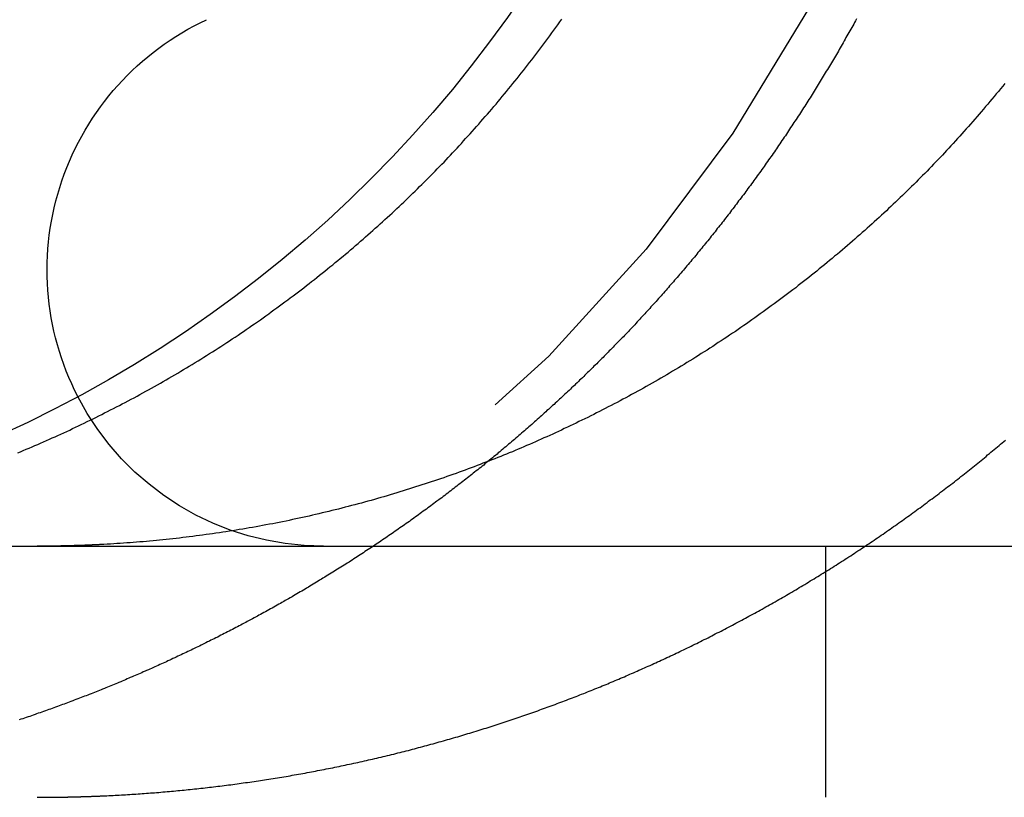
# Model space of a CAD drawing. Extents: x 0 to 1285, y -485 to 116.
# Drawn here: x 1037 to 1041, y 25 to 28 of the extents above; entities that cross this region are included whole.
import ezdxf

# ---------------------------------------------------------------- set-up
doc = ezdxf.new("R2010")
doc.units = 0
doc.header["$LTSCALE"] = 20
doc.linetypes.add('AUSGEZOGEN', pattern=[0])
doc.linetypes.add('VERDECKT', pattern=[0.375, 0.25, -0.125])
doc.layers.get('0').update_dxf_attribs({"linetype": 'AUSGEZOGEN'})
doc.layers.add('STEMPEL', color=3, linetype='AUSGEZOGEN')

# ---------------------------------------------------------------- blocks, each defined once
blk = doc.blocks.new('A$C8A3A6EB2')
at = {"color": 3, "linetype": 'AUSGEZOGEN', "extrusion": (-2e-16, 1, -2e-16)}
blk.add_line((-130, 26), (49.74885, 26), dxfattribs=at)
at = {"color": 1, "linetype": 'VERDECKT', "extrusion": (-2e-16, 1, -2e-16)}
blk.add_line((-109.6551, 25), (-109.6551, 26), dxfattribs=at)
at = {"color": 3}
for points in [[(-112.872, 26.3718, 0), (-112.861, 26.3765, 0), (-112.85, 26.3813, 0), (-112.838, 26.3861, 0), (-112.827, 26.3909, 0), (-112.815, 26.3958, 0), (-112.804, 26.4007, 0), (-112.792, 26.4056, 0), (-112.781, 26.4106, 0), (-112.769, 26.4157, 0), (-112.758, 26.4207, 0), (-112.746, 26.4259, 0), (-112.735, 26.431, 0), (-112.723, 26.4362, 0), (-112.712, 26.4415, 0), (-112.7, 26.4467, 0), (-112.688, 26.4521, 0), (-112.677, 26.4574, 0), (-112.665, 26.4628, 0), (-112.654, 26.4683, 0), (-112.642, 26.4738, 0), (-112.63, 26.4793, 0), (-112.619, 26.4848, 0), (-112.607, 26.4904, 0), (-112.595, 26.4961, 0), (-112.584, 26.5018, 0), (-112.572, 26.5075, 0), (-112.561, 26.5132, 0), (-112.549, 26.519, 0), (-112.537, 26.5249, 0), (-112.526, 26.5308, 0), (-112.514, 26.5367, 0), (-112.502, 26.5426, 0), (-112.491, 26.5486, 0), (-112.479, 26.5546, 0), (-112.467, 26.5607, 0), (-112.456, 26.5668, 0), (-112.444, 26.573, 0), (-112.432, 26.5791, 0), (-112.421, 26.5854, 0), (-112.409, 26.5916, 0), (-112.397, 26.5979, 0), (-112.386, 26.6042, 0), (-112.374, 26.6106, 0), (-112.362, 26.617, 0), (-112.351, 26.6234, 0), (-112.339, 26.6299, 0), (-112.327, 26.6364, 0), (-112.316, 26.643, 0), (-112.304, 26.6496, 0), (-112.293, 26.6562, 0), (-112.281, 26.6628, 0), (-112.27, 26.6695, 0), (-112.258, 26.6763, 0), (-112.246, 26.683, 0), (-112.235, 26.6898, 0), (-112.223, 26.6967, 0), (-112.212, 26.7035, 0), (-112.2, 26.7104, 0), (-112.189, 26.7174, 0), (-112.177, 26.7243, 0), (-112.166, 26.7313, 0), (-112.154, 26.7384, 0), (-112.143, 26.7455, 0), (-112.131, 26.7526, 0), (-112.12, 26.7597, 0), (-112.109, 26.7669, 0), (-112.097, 26.7741, 0), (-112.086, 26.7814, 0), (-112.074, 26.7886, 0), (-112.063, 26.7959, 0), (-112.052, 26.8033, 0), (-112.04, 26.8107, 0), (-112.029, 26.8181, 0), (-112.018, 26.8255, 0), (-112.007, 26.833, 0), (-111.995, 26.8405, 0), (-111.984, 26.8481, 0), (-111.973, 26.8556, 0), (-111.962, 26.8632, 0), (-111.951, 26.8709, 0), (-111.94, 26.8785, 0), (-111.929, 26.8862, 0), (-111.917, 26.894, 0), (-111.906, 26.9017, 0), (-111.895, 26.9095, 0), (-111.884, 26.9173, 0), (-111.873, 26.9252, 0), (-111.863, 26.9331, 0), (-111.852, 26.941, 0), (-111.841, 26.9489, 0), (-111.83, 26.9568, 0), (-111.819, 26.9648, 0), (-111.808, 26.9728, 0), (-111.797, 26.9809, 0), (-111.787, 26.9889, 0), (-111.776, 26.997, 0), (-111.765, 27.0051, 0), (-111.754, 27.0132, 0), (-111.744, 27.0214, 0), (-111.733, 27.0296, 0), (-111.723, 27.0377, 0), (-111.712, 27.046, 0), (-111.702, 27.0542, 0), (-111.691, 27.0625, 0), (-111.681, 27.0708, 0), (-111.67, 27.0791, 0), (-111.66, 27.0874, 0), (-111.649, 27.0957, 0), (-111.639, 27.1041, 0), (-111.629, 27.1125, 0), (-111.618, 27.1209, 0), (-111.608, 27.1293, 0), (-111.598, 27.1377, 0), (-111.588, 27.1462, 0), (-111.577, 27.1547, 0), (-111.567, 27.1631, 0), (-111.557, 27.1716, 0), (-111.547, 27.1802, 0), (-111.537, 27.1887, 0), (-111.527, 27.1972, 0), (-111.517, 27.2058, 0), (-111.507, 27.2144, 0), (-111.497, 27.223, 0), (-111.488, 27.2316, 0), (-111.478, 27.2402, 0), (-111.468, 27.2488, 0), (-111.458, 27.2575, 0), (-111.449, 27.2661, 0), (-111.439, 27.2748, 0), (-111.429, 27.2834, 0), (-111.42, 27.2921, 0), (-111.41, 27.3008, 0), (-111.401, 27.3095, 0), (-111.391, 27.3182, 0), (-111.382, 27.327, 0), (-111.372, 27.3357, 0), (-111.363, 27.3444, 0), (-111.354, 27.3532, 0), (-111.344, 27.3619, 0), (-111.335, 27.3707, 0), (-111.326, 27.3794, 0), (-111.317, 27.3882, 0), (-111.308, 27.397, 0), (-111.299, 27.4057, 0), (-111.29, 27.4145, 0), (-111.281, 27.4233, 0), (-111.272, 27.4321, 0), (-111.263, 27.4409, 0), (-111.254, 27.4497, 0), (-111.245, 27.4585, 0), (-111.237, 27.4673, 0), (-111.228, 27.4761, 0), (-111.219, 27.485, 0), (-111.21, 27.4939, 0), (-111.202, 27.5029, 0), (-111.193, 27.5119, 0), (-111.184, 27.521, 0), (-111.175, 27.5301, 0), (-111.167, 27.5392, 0), (-111.158, 27.5484, 0), (-111.149, 27.5576, 0), (-111.141, 27.5669, 0), (-111.132, 27.5762, 0), (-111.123, 27.5856, 0), (-111.115, 27.5949, 0), (-111.106, 27.6044, 0), (-111.097, 27.6139, 0), (-111.089, 27.6234, 0), (-111.08, 27.6329, 0), (-111.071, 27.6425, 0), (-111.063, 27.6522, 0), (-111.054, 27.6618, 0), (-111.045, 27.6715, 0), (-111.037, 27.6813, 0), (-111.028, 27.6911, 0), (-111.02, 27.7009, 0), (-111.011, 27.7108, 0), (-111.002, 27.7206, 0), (-110.994, 27.7306, 0), (-110.985, 27.7406, 0), (-110.977, 27.7506, 0), (-110.968, 27.7606, 0), (-110.96, 27.7707, 0), (-110.951, 27.7808, 0), (-110.943, 27.7909, 0), (-110.934, 27.8011, 0), (-110.926, 27.8113, 0), (-110.918, 27.8216, 0), (-110.909, 27.8319, 0), (-110.901, 27.8422, 0), (-110.893, 27.8525, 0), (-110.884, 27.8629, 0), (-110.876, 27.8733, 0), (-110.868, 27.8838, 0), (-110.859, 27.8942, 0), (-110.851, 27.9048, 0), (-110.843, 27.9153, 0), (-110.835, 27.9259, 0), (-110.826, 27.9365, 0), (-110.818, 27.9471, 0), (-110.81, 27.9577, 0), (-110.802, 27.9684, 0), (-110.794, 27.9792, 0), (-110.786, 27.9899, 0), (-110.778, 28.0007, 0), (-110.77, 28.0115, 0), (-110.762, 28.0223, 0), (-110.754, 28.0332, 0), (-110.746, 28.044, 0), (-110.738, 28.055, 0), (-110.73, 28.0659, 0), (-110.722, 28.0769, 0), (-110.714, 28.0878, 0), (-110.706, 28.0989, 0)], [(-108.943, 27.8422, 0), (-108.951, 27.8319, 0), (-108.96, 27.8216, 0), (-108.968, 27.8113, 0), (-108.977, 27.8011, 0), (-108.985, 27.7909, 0), (-108.994, 27.7808, 0), (-109.002, 27.7707, 0), (-109.01, 27.7606, 0), (-109.019, 27.7506, 0), (-109.027, 27.7406, 0), (-109.036, 27.7306, 0), (-109.045, 27.7206, 0), (-109.053, 27.7108, 0), (-109.062, 27.7009, 0), (-109.07, 27.6911, 0), (-109.079, 27.6813, 0), (-109.087, 27.6715, 0), (-109.096, 27.6618, 0), (-109.105, 27.6522, 0), (-109.113, 27.6425, 0), (-109.122, 27.6329, 0), (-109.131, 27.6234, 0), (-109.139, 27.6139, 0), (-109.148, 27.6044, 0), (-109.157, 27.5949, 0), (-109.165, 27.5856, 0), (-109.174, 27.5762, 0), (-109.183, 27.5669, 0), (-109.191, 27.5576, 0), (-109.2, 27.5484, 0), (-109.209, 27.5392, 0), (-109.218, 27.5301, 0), (-109.226, 27.521, 0), (-109.235, 27.5119, 0), (-109.244, 27.5029, 0), (-109.252, 27.4939, 0), (-109.261, 27.485, 0), (-109.27, 27.4761, 0), (-109.279, 27.4673, 0), (-109.287, 27.4585, 0), (-109.296, 27.4497, 0), (-109.305, 27.4409, 0), (-109.314, 27.4321, 0), (-109.323, 27.4233, 0), (-109.332, 27.4145, 0), (-109.341, 27.4057, 0), (-109.35, 27.397, 0), (-109.359, 27.3882, 0), (-109.368, 27.3794, 0), (-109.377, 27.3707, 0), (-109.387, 27.3619, 0), (-109.396, 27.3532, 0), (-109.405, 27.3444, 0), (-109.414, 27.3357, 0), (-109.424, 27.327, 0), (-109.433, 27.3182, 0), (-109.443, 27.3095, 0), (-109.452, 27.3008, 0), (-109.462, 27.2921, 0), (-109.471, 27.2834, 0), (-109.481, 27.2748, 0), (-109.491, 27.2661, 0), (-109.5, 27.2575, 0), (-109.51, 27.2488, 0), (-109.52, 27.2402, 0), (-109.53, 27.2316, 0), (-109.54, 27.223, 0), (-109.549, 27.2144, 0), (-109.559, 27.2058, 0), (-109.569, 27.1972, 0), (-109.579, 27.1887, 0), (-109.589, 27.1802, 0), (-109.599, 27.1716, 0), (-109.609, 27.1631, 0), (-109.62, 27.1547, 0), (-109.63, 27.1462, 0), (-109.64, 27.1377, 0), (-109.65, 27.1293, 0), (-109.66, 27.1209, 0), (-109.671, 27.1125, 0), (-109.681, 27.1041, 0), (-109.691, 27.0957, 0), (-109.702, 27.0874, 0), (-109.712, 27.0791, 0), (-109.723, 27.0708, 0), (-109.733, 27.0625, 0), (-109.744, 27.0542, 0), (-109.754, 27.046, 0), (-109.765, 27.0377, 0), (-109.775, 27.0296, 0), (-109.786, 27.0214, 0), (-109.797, 27.0132, 0), (-109.807, 27.0051, 0), (-109.818, 26.997, 0), (-109.829, 26.9889, 0), (-109.839, 26.9809, 0), (-109.85, 26.9728, 0), (-109.861, 26.9648, 0), (-109.872, 26.9568, 0), (-109.883, 26.9489, 0), (-109.894, 26.941, 0), (-109.905, 26.9331, 0), (-109.916, 26.9252, 0), (-109.927, 26.9173, 0), (-109.938, 26.9095, 0), (-109.949, 26.9017, 0), (-109.96, 26.894, 0), (-109.971, 26.8862, 0), (-109.982, 26.8785, 0), (-109.993, 26.8709, 0), (-110.004, 26.8632, 0), (-110.015, 26.8556, 0), (-110.026, 26.8481, 0), (-110.038, 26.8405, 0), (-110.049, 26.833, 0), (-110.06, 26.8255, 0), (-110.071, 26.8181, 0), (-110.083, 26.8107, 0), (-110.094, 26.8033, 0), (-110.105, 26.7959, 0), (-110.117, 26.7886, 0), (-110.128, 26.7814, 0), (-110.139, 26.7741, 0), (-110.151, 26.7669, 0), (-110.162, 26.7597, 0), (-110.173, 26.7526, 0), (-110.185, 26.7455, 0), (-110.196, 26.7384, 0), (-110.208, 26.7313, 0), (-110.219, 26.7243, 0), (-110.231, 26.7174, 0), (-110.242, 26.7104, 0), (-110.254, 26.7035, 0), (-110.265, 26.6967, 0), (-110.277, 26.6898, 0), (-110.288, 26.683, 0), (-110.3, 26.6763, 0), (-110.312, 26.6695, 0), (-110.323, 26.6628, 0), (-110.335, 26.6562, 0), (-110.346, 26.6496, 0), (-110.358, 26.643, 0), (-110.37, 26.6364, 0), (-110.381, 26.6299, 0), (-110.393, 26.6234, 0), (-110.404, 26.617, 0), (-110.416, 26.6106, 0), (-110.428, 26.6042, 0), (-110.439, 26.5979, 0), (-110.451, 26.5916, 0), (-110.463, 26.5854, 0), (-110.474, 26.5791, 0), (-110.486, 26.573, 0), (-110.498, 26.5668, 0), (-110.509, 26.5607, 0), (-110.521, 26.5546, 0), (-110.533, 26.5486, 0), (-110.544, 26.5426, 0), (-110.556, 26.5367, 0), (-110.568, 26.5308, 0), (-110.579, 26.5249, 0), (-110.591, 26.519, 0), (-110.603, 26.5132, 0), (-110.614, 26.5075, 0), (-110.626, 26.5018, 0), (-110.638, 26.4961, 0), (-110.649, 26.4904, 0), (-110.661, 26.4848, 0), (-110.673, 26.4793, 0), (-110.684, 26.4738, 0), (-110.696, 26.4683, 0), (-110.707, 26.4628, 0), (-110.719, 26.4574, 0), (-110.731, 26.4521, 0), (-110.742, 26.4467, 0), (-110.754, 26.4415, 0), (-110.765, 26.4362, 0), (-110.777, 26.431, 0), (-110.788, 26.4259, 0), (-110.8, 26.4207, 0), (-110.811, 26.4157, 0), (-110.823, 26.4106, 0), (-110.834, 26.4056, 0), (-110.846, 26.4007, 0), (-110.857, 26.3958, 0), (-110.869, 26.3909, 0), (-110.88, 26.3861, 0), (-110.892, 26.3813, 0), (-110.903, 26.3765, 0), (-110.915, 26.3718, 0), (-110.926, 26.3671, 0), (-110.938, 26.3624, 0), (-110.949, 26.3577, 0), (-110.961, 26.3531, 0), (-110.973, 26.3484, 0), (-110.984, 26.3438, 0), (-110.996, 26.3392, 0), (-111.008, 26.3346, 0), (-111.02, 26.3301, 0), (-111.031, 26.3256, 0), (-111.043, 26.3211, 0), (-111.055, 26.3166, 0), (-111.067, 26.3121, 0), (-111.079, 26.3077, 0), (-111.091, 26.3032, 0), (-111.103, 26.2989, 0), (-111.115, 26.2945, 0), (-111.127, 26.2901, 0), (-111.14, 26.2858, 0), (-111.152, 26.2815, 0), (-111.164, 26.2772, 0), (-111.176, 26.273, 0), (-111.189, 26.2688, 0), (-111.201, 26.2646, 0), (-111.213, 26.2604, 0), (-111.226, 26.2562, 0), (-111.238, 26.2521, 0), (-111.25, 26.248, 0), (-111.263, 26.2439, 0), (-111.275, 26.2399, 0), (-111.288, 26.2359, 0), (-111.3, 26.2319, 0), (-111.313, 26.2279, 0), (-111.325, 26.224, 0), (-111.338, 26.2201, 0), (-111.351, 26.2162, 0), (-111.363, 26.2124, 0), (-111.376, 26.2085, 0), (-111.389, 26.2047, 0), (-111.401, 26.201, 0), (-111.414, 26.1972, 0), (-111.427, 26.1935, 0), (-111.44, 26.1899, 0), (-111.452, 26.1862, 0), (-111.465, 26.1826, 0), (-111.478, 26.179, 0), (-111.491, 26.1755, 0), (-111.504, 26.172, 0), (-111.517, 26.1685, 0), (-111.53, 26.165, 0), (-111.543, 26.1616, 0), (-111.556, 26.1582, 0), (-111.569, 26.1549, 0), (-111.582, 26.1515, 0), (-111.595, 26.1482, 0), (-111.608, 26.145, 0), (-111.621, 26.1418, 0), (-111.634, 26.1386, 0), (-111.647, 26.1354, 0), (-111.66, 26.1323, 0), (-111.673, 26.1292, 0), (-111.686, 26.1262, 0), (-111.699, 26.1231, 0), (-111.712, 26.1202, 0), (-111.725, 26.1172, 0), (-111.738, 26.1143, 0), (-111.752, 26.1114, 0), (-111.765, 26.1086, 0), (-111.778, 26.1058, 0), (-111.791, 26.103, 0), (-111.804, 26.1003, 0), (-111.818, 26.0976, 0), (-111.831, 26.095, 0), (-111.844, 26.0924, 0), (-111.857, 26.0898, 0), (-111.87, 26.0873, 0), (-111.884, 26.0848, 0), (-111.897, 26.0823, 0), (-111.91, 26.0799, 0), (-111.923, 26.0775, 0), (-111.937, 26.0751, 0), (-111.95, 26.0728, 0), (-111.963, 26.0705, 0), (-111.976, 26.0683, 0), (-111.99, 26.0661, 0), (-112.003, 26.0639, 0), (-112.016, 26.0618, 0), (-112.029, 26.0597, 0), (-112.043, 26.0576, 0), (-112.056, 26.0556, 0), (-112.069, 26.0536, 0), (-112.083, 26.0517, 0), (-112.096, 26.0498, 0), (-112.109, 26.0479, 0), (-112.122, 26.0461, 0), (-112.136, 26.0443, 0), (-112.149, 26.0425, 0), (-112.162, 26.0408, 0), (-112.175, 26.0391, 0), (-112.189, 26.0374, 0), (-112.202, 26.0358, 0), (-112.215, 26.0342, 0), (-112.228, 26.0327, 0), (-112.241, 26.0312, 0), (-112.255, 26.0297, 0), (-112.268, 26.0283, 0), (-112.281, 26.0269, 0), (-112.294, 26.0255, 0), (-112.307, 26.0242, 0), (-112.32, 26.0229, 0), (-112.333, 26.0216, 0), (-112.347, 26.0204, 0), (-112.36, 26.0192, 0), (-112.373, 26.0181, 0), (-112.386, 26.017, 0), (-112.399, 26.0159, 0), (-112.412, 26.0149, 0), (-112.425, 26.0139, 0), (-112.438, 26.0129, 0), (-112.451, 26.012, 0), (-112.464, 26.0111, 0), (-112.477, 26.0102, 0), (-112.49, 26.0094, 0), (-112.503, 26.0086, 0), (-112.516, 26.0079, 0), (-112.529, 26.0072, 0), (-112.541, 26.0065, 0)], [(-109.533, 28.0997, 0), (-109.537, 28.093, 0), (-109.541, 28.0862, 0), (-109.544, 28.0795, 0), (-109.548, 28.0727, 0), (-109.552, 28.066, 0), (-109.556, 28.0592, 0), (-109.559, 28.0525, 0), (-109.563, 28.0457, 0), (-109.567, 28.039, 0), (-109.571, 28.0323, 0), (-109.575, 28.0255, 0), (-109.578, 28.0188, 0), (-109.582, 28.0121, 0), (-109.586, 28.0054, 0), (-109.59, 27.9986, 0), (-109.594, 27.9919, 0), (-109.598, 27.9852, 0), (-109.602, 27.9785, 0), (-109.605, 27.9718, 0), (-109.609, 27.9651, 0), (-109.613, 27.9584, 0), (-109.617, 27.9517, 0), (-109.621, 27.945, 0), (-109.625, 27.9383, 0), (-109.629, 27.9316, 0), (-109.633, 27.9249, 0), (-109.637, 27.9182, 0), (-109.641, 27.9115, 0), (-109.645, 27.9048, 0), (-109.649, 27.8982, 0), (-109.653, 27.8915, 0), (-109.657, 27.8848, 0), (-109.661, 27.8782, 0), (-109.665, 27.8715, 0), (-109.669, 27.8649, 0), (-109.673, 27.8582, 0), (-109.677, 27.8516, 0), (-109.681, 27.8449, 0), (-109.685, 27.8383, 0), (-109.689, 27.8316, 0), (-109.694, 27.825, 0), (-109.698, 27.8184, 0), (-109.702, 27.8118, 0), (-109.706, 27.8051, 0), (-109.71, 27.7985, 0), (-109.714, 27.7919, 0), (-109.718, 27.7853, 0), (-109.723, 27.7787, 0), (-109.727, 27.7721, 0), (-109.731, 27.7655, 0), (-109.735, 27.759, 0), (-109.739, 27.7524, 0), (-109.744, 27.7458, 0), (-109.748, 27.7392, 0), (-109.752, 27.7327, 0), (-109.756, 27.7261, 0), (-109.76, 27.7196, 0), (-109.765, 27.713, 0), (-109.769, 27.7065, 0), (-109.773, 27.6999, 0), (-109.778, 27.6934, 0), (-109.782, 27.6869, 0), (-109.786, 27.6803, 0), (-109.79, 27.6738, 0), (-109.795, 27.6673, 0), (-109.799, 27.6608, 0), (-109.803, 27.6543, 0), (-109.808, 27.6478, 0), (-109.812, 27.6413, 0), (-109.816, 27.6349, 0), (-109.821, 27.6284, 0), (-109.825, 27.6219, 0), (-109.83, 27.6155, 0), (-109.834, 27.609, 0), (-109.838, 27.6025, 0), (-109.843, 27.5961, 0), (-109.847, 27.5897, 0), (-109.852, 27.5832, 0), (-109.856, 27.5768, 0), (-109.86, 27.5704, 0), (-109.865, 27.564, 0), (-109.869, 27.5576, 0), (-109.874, 27.5512, 0), (-109.878, 27.5448, 0), (-109.883, 27.5384, 0), (-109.887, 27.532, 0), (-109.892, 27.5256, 0), (-109.896, 27.5193, 0), (-109.901, 27.5129, 0), (-109.905, 27.5066, 0), (-109.91, 27.5002, 0), (-109.914, 27.4939, 0), (-109.919, 27.4876, 0), (-109.923, 27.4812, 0), (-109.928, 27.4749, 0), (-109.932, 27.4686, 0), (-109.937, 27.4623, 0), (-109.942, 27.456, 0), (-109.946, 27.4497, 0), (-109.951, 27.4434, 0), (-109.955, 27.4372, 0), (-109.96, 27.4309, 0), (-109.965, 27.4247, 0), (-109.969, 27.4184, 0), (-109.974, 27.4122, 0), (-109.978, 27.4059, 0), (-109.983, 27.3997, 0), (-109.988, 27.3935, 0), (-109.992, 27.3873, 0), (-109.997, 27.3811, 0), (-110.002, 27.3749, 0), (-110.006, 27.3687, 0), (-110.011, 27.3625, 0), (-110.016, 27.3563, 0), (-110.02, 27.3502, 0), (-110.025, 27.344, 0), (-110.03, 27.3379, 0), (-110.035, 27.3317, 0), (-110.039, 27.3256, 0), (-110.044, 27.3195, 0), (-110.049, 27.3134, 0), (-110.053, 27.3073, 0), (-110.058, 27.3012, 0), (-110.063, 27.2951, 0), (-110.068, 27.289, 0), (-110.072, 27.2829, 0), (-110.077, 27.2769, 0), (-110.082, 27.2708, 0), (-110.087, 27.2648, 0), (-110.091, 27.2588, 0), (-110.096, 27.2527, 0), (-110.101, 27.2467, 0), (-110.106, 27.2407, 0), (-110.111, 27.2347, 0), (-110.115, 27.2287, 0), (-110.12, 27.2227, 0), (-110.125, 27.2168, 0), (-110.13, 27.2108, 0), (-110.135, 27.2049, 0), (-110.139, 27.1989, 0), (-110.144, 27.193, 0), (-110.149, 27.1871, 0), (-110.154, 27.1811, 0), (-110.159, 27.1752, 0), (-110.164, 27.1693, 0), (-110.169, 27.1635, 0), (-110.173, 27.1576, 0), (-110.178, 27.1517, 0), (-110.183, 27.1459, 0), (-110.188, 27.14, 0), (-110.193, 27.1342, 0), (-110.198, 27.1283, 0), (-110.203, 27.1225, 0), (-110.208, 27.1167, 0), (-110.212, 27.1109, 0), (-110.217, 27.1051, 0), (-110.222, 27.0994, 0), (-110.227, 27.0936, 0), (-110.232, 27.0878, 0), (-110.237, 27.0821, 0), (-110.242, 27.0763, 0), (-110.247, 27.0706, 0), (-110.252, 27.0649, 0), (-110.257, 27.0592, 0), (-110.262, 27.0535, 0), (-110.267, 27.0478, 0), (-110.272, 27.0421, 0), (-110.277, 27.0365, 0), (-110.281, 27.0308, 0), (-110.286, 27.0252, 0), (-110.291, 27.0195, 0), (-110.296, 27.0139, 0), (-110.301, 27.0083, 0), (-110.306, 27.0027, 0), (-110.311, 26.9971, 0), (-110.316, 26.9915, 0), (-110.321, 26.986, 0), (-110.326, 26.9804, 0), (-110.331, 26.9749, 0), (-110.336, 26.9693, 0), (-110.341, 26.9638, 0), (-110.346, 26.9583, 0), (-110.351, 26.9528, 0), (-110.356, 26.9473, 0), (-110.361, 26.9418, 0), (-110.366, 26.9363, 0), (-110.371, 26.9309, 0), (-110.376, 26.9254, 0), (-110.381, 26.92, 0), (-110.386, 26.9146, 0), (-110.391, 26.9091, 0), (-110.396, 26.9037, 0), (-110.401, 26.8983, 0), (-110.406, 26.893, 0), (-110.411, 26.8876, 0), (-110.416, 26.8822, 0), (-110.421, 26.8769, 0), (-110.426, 26.8715, 0), (-110.431, 26.8662, 0), (-110.436, 26.8609, 0), (-110.441, 26.8556, 0), (-110.446, 26.8503, 0), (-110.451, 26.845, 0), (-110.456, 26.8398, 0), (-110.461, 26.8345, 0), (-110.466, 26.8293, 0), (-110.471, 26.824, 0), (-110.477, 26.8188, 0), (-110.482, 26.8136, 0), (-110.487, 26.8084, 0), (-110.492, 26.8032, 0), (-110.497, 26.7981, 0), (-110.502, 26.7929, 0), (-110.507, 26.7878, 0), (-110.512, 26.7826, 0), (-110.517, 26.7775, 0), (-110.522, 26.7724, 0), (-110.527, 26.7673, 0), (-110.532, 26.7622, 0), (-110.537, 26.7571, 0), (-110.542, 26.752, 0), (-110.547, 26.747, 0), (-110.552, 26.7419, 0), (-110.557, 26.7368, 0), (-110.562, 26.7317, 0), (-110.567, 26.7267, 0), (-110.573, 26.7216, 0), (-110.578, 26.7165, 0), (-110.583, 26.7115, 0), (-110.588, 26.7064, 0), (-110.593, 26.7013, 0), (-110.598, 26.6963, 0), (-110.604, 26.6912, 0), (-110.609, 26.6861, 0), (-110.614, 26.6811, 0), (-110.619, 26.676, 0), (-110.624, 26.6709, 0), (-110.63, 26.6659, 0), (-110.635, 26.6608, 0), (-110.64, 26.6557, 0), (-110.645, 26.6507, 0), (-110.651, 26.6456, 0), (-110.656, 26.6406, 0), (-110.661, 26.6355, 0), (-110.667, 26.6305, 0), (-110.672, 26.6254, 0), (-110.677, 26.6204, 0), (-110.683, 26.6153, 0), (-110.688, 26.6103, 0), (-110.694, 26.6052, 0), (-110.699, 26.6002, 0), (-110.704, 26.5952, 0), (-110.71, 26.5901, 0), (-110.715, 26.5851, 0), (-110.721, 26.5801, 0), (-110.726, 26.575, 0), (-110.732, 26.57, 0), (-110.737, 26.565, 0), (-110.743, 26.5599, 0), (-110.748, 26.5549, 0), (-110.754, 26.5499, 0), (-110.759, 26.5449, 0), (-110.765, 26.5399, 0), (-110.77, 26.5349, 0), (-110.776, 26.5299, 0), (-110.781, 26.5249, 0), (-110.787, 26.5199, 0), (-110.792, 26.5149, 0), (-110.798, 26.5099, 0), (-110.804, 26.5049, 0), (-110.809, 26.4999, 0), (-110.815, 26.4949, 0), (-110.82, 26.4899, 0), (-110.826, 26.485, 0), (-110.832, 26.48, 0), (-110.837, 26.475, 0), (-110.843, 26.4701, 0), (-110.849, 26.4651, 0), (-110.854, 26.4601, 0), (-110.86, 26.4552, 0), (-110.866, 26.4502, 0), (-110.872, 26.4453, 0), (-110.877, 26.4403, 0), (-110.883, 26.4354, 0), (-110.889, 26.4305, 0), (-110.895, 26.4255, 0), (-110.9, 26.4206, 0), (-110.906, 26.4157, 0), (-110.912, 26.4108, 0), (-110.918, 26.4059, 0), (-110.923, 26.401, 0), (-110.929, 26.3961, 0), (-110.935, 26.3912, 0), (-110.941, 26.3863, 0), (-110.947, 26.3814, 0), (-110.953, 26.3765, 0), (-110.959, 26.3716, 0), (-110.964, 26.3668, 0), (-110.97, 26.3619, 0), (-110.976, 26.357, 0), (-110.982, 26.3522, 0), (-110.988, 26.3473, 0), (-110.994, 26.3425, 0), (-111, 26.3376, 0)], [(-112.541, 26.0065, 0), (-112.543, 26.0064, 0), (-112.545, 26.0063, 0), (-112.547, 26.0062, 0), (-112.549, 26.0061, 0), (-112.551, 26.006, 0), (-112.553, 26.0059, 0), (-112.555, 26.0058, 0), (-112.557, 26.0057, 0), (-112.559, 26.0056, 0), (-112.561, 26.0055, 0), (-112.563, 26.0054, 0), (-112.565, 26.0053, 0), (-112.567, 26.0052, 0), (-112.569, 26.0051, 0), (-112.571, 26.005, 0), (-112.573, 26.005, 0), (-112.575, 26.0049, 0), (-112.577, 26.0048, 0), (-112.579, 26.0047, 0), (-112.581, 26.0046, 0), (-112.583, 26.0045, 0), (-112.585, 26.0044, 0), (-112.587, 26.0043, 0), (-112.589, 26.0043, 0), (-112.591, 26.0042, 0), (-112.593, 26.0041, 0), (-112.595, 26.004, 0), (-112.597, 26.0039, 0), (-112.599, 26.0039, 0), (-112.601, 26.0038, 0), (-112.603, 26.0037, 0), (-112.605, 26.0036, 0), (-112.607, 26.0035, 0), (-112.609, 26.0035, 0), (-112.611, 26.0034, 0), (-112.613, 26.0033, 0), (-112.615, 26.0033, 0), (-112.617, 26.0032, 0), (-112.619, 26.0031, 0), (-112.621, 26.003, 0), (-112.623, 26.003, 0), (-112.625, 26.0029, 0), (-112.627, 26.0028, 0), (-112.629, 26.0028, 0), (-112.631, 26.0027, 0), (-112.633, 26.0026, 0), (-112.635, 26.0026, 0), (-112.637, 26.0025, 0), (-112.639, 26.0024, 0), (-112.641, 26.0024, 0), (-112.643, 26.0023, 0), (-112.645, 26.0023, 0), (-112.647, 26.0022, 0), (-112.649, 26.0021, 0), (-112.651, 26.0021, 0), (-112.653, 26.002, 0), (-112.655, 26.002, 0), (-112.657, 26.0019, 0), (-112.659, 26.0019, 0), (-112.661, 26.0018, 0), (-112.663, 26.0017, 0), (-112.665, 26.0017, 0), (-112.667, 26.0016, 0), (-112.669, 26.0016, 0), (-112.671, 26.0015, 0), (-112.673, 26.0015, 0), (-112.675, 26.0014, 0), (-112.677, 26.0014, 0), (-112.679, 26.0013, 0), (-112.681, 26.0013, 0), (-112.683, 26.0013, 0), (-112.685, 26.0012, 0), (-112.687, 26.0012, 0), (-112.689, 26.0011, 0), (-112.691, 26.0011, 0), (-112.693, 26.001, 0), (-112.695, 26.001, 0), (-112.697, 26.001, 0), (-112.699, 26.0009, 0), (-112.701, 26.0009, 0), (-112.703, 26.0008, 0), (-112.705, 26.0008, 0), (-112.707, 26.0008, 0), (-112.709, 26.0007, 0), (-112.711, 26.0007, 0), (-112.713, 26.0007, 0), (-112.715, 26.0006, 0), (-112.717, 26.0006, 0), (-112.719, 26.0006, 0), (-112.721, 26.0005, 0), (-112.723, 26.0005, 0), (-112.725, 26.0005, 0), (-112.727, 26.0005, 0), (-112.729, 26.0004, 0), (-112.731, 26.0004, 0), (-112.733, 26.0004, 0), (-112.735, 26.0004, 0), (-112.737, 26.0003, 0), (-112.739, 26.0003, 0), (-112.741, 26.0003, 0), (-112.743, 26.0003, 0), (-112.745, 26.0003, 0), (-112.747, 26.0002, 0), (-112.749, 26.0002, 0), (-112.751, 26.0002, 0), (-112.753, 26.0002, 0), (-112.755, 26.0002, 0), (-112.757, 26.0001, 0), (-112.759, 26.0001, 0), (-112.761, 26.0001, 0), (-112.763, 26.0001, 0), (-112.765, 26.0001, 0), (-112.767, 26.0001, 0), (-112.769, 26.0001, 0), (-112.771, 26.0001, 0), (-112.773, 26, 0), (-112.775, 26, 0), (-112.777, 26, 0), (-112.779, 26, 0), (-112.781, 26, 0), (-112.783, 26, 0), (-112.785, 26, 0), (-112.787, 26, 0), (-112.789, 26, 0), (-112.791, 26, 0), (-112.793, 26, 0), (-112.795, 26, 0)]]:
    blk.add_polyline3d(points, dxfattribs=at)
at = {"color": 1}
for points in [[(-112.541, 25.0054, 0), (-112.533, 25.0058, 0), (-112.525, 25.0061, 0), (-112.517, 25.0065, 0), (-112.509, 25.0069, 0), (-112.501, 25.0073, 0), (-112.492, 25.0077, 0), (-112.484, 25.0081, 0), (-112.476, 25.0086, 0), (-112.468, 25.009, 0), (-112.459, 25.0095, 0), (-112.451, 25.01, 0), (-112.443, 25.0104, 0), (-112.435, 25.0109, 0), (-112.426, 25.0114, 0), (-112.418, 25.012, 0), (-112.41, 25.0125, 0), (-112.402, 25.013, 0), (-112.393, 25.0136, 0), (-112.385, 25.0142, 0), (-112.377, 25.0147, 0), (-112.368, 25.0153, 0), (-112.36, 25.0159, 0), (-112.352, 25.0166, 0), (-112.344, 25.0172, 0), (-112.335, 25.0178, 0), (-112.327, 25.0185, 0), (-112.319, 25.0192, 0), (-112.31, 25.0198, 0), (-112.302, 25.0205, 0), (-112.294, 25.0212, 0), (-112.285, 25.0219, 0), (-112.277, 25.0227, 0), (-112.268, 25.0234, 0), (-112.26, 25.0242, 0), (-112.252, 25.0249, 0), (-112.243, 25.0257, 0), (-112.235, 25.0265, 0), (-112.227, 25.0273, 0), (-112.218, 25.0281, 0), (-112.21, 25.0289, 0), (-112.201, 25.0298, 0), (-112.193, 25.0306, 0), (-112.185, 25.0315, 0), (-112.176, 25.0324, 0), (-112.168, 25.0332, 0), (-112.159, 25.0341, 0), (-112.151, 25.0351, 0), (-112.143, 25.036, 0), (-112.134, 25.0369, 0), (-112.126, 25.0379, 0), (-112.117, 25.0388, 0), (-112.109, 25.0398, 0), (-112.1, 25.0408, 0), (-112.092, 25.0418, 0), (-112.084, 25.0428, 0), (-112.075, 25.0439, 0), (-112.067, 25.0449, 0), (-112.058, 25.0459, 0), (-112.05, 25.047, 0), (-112.041, 25.0481, 0), (-112.033, 25.0492, 0), (-112.024, 25.0503, 0), (-112.016, 25.0514, 0), (-112.008, 25.0525, 0), (-111.999, 25.0537, 0), (-111.991, 25.0548, 0), (-111.982, 25.056, 0), (-111.974, 25.0572, 0), (-111.965, 25.0584, 0), (-111.957, 25.0596, 0), (-111.948, 25.0608, 0), (-111.94, 25.062, 0), (-111.931, 25.0632, 0), (-111.923, 25.0645, 0), (-111.914, 25.0658, 0), (-111.906, 25.067, 0), (-111.898, 25.0683, 0), (-111.889, 25.0696, 0), (-111.881, 25.0709, 0), (-111.872, 25.0723, 0), (-111.864, 25.0736, 0), (-111.855, 25.075, 0), (-111.847, 25.0763, 0), (-111.838, 25.0777, 0), (-111.83, 25.0791, 0), (-111.821, 25.0805, 0), (-111.813, 25.0819, 0), (-111.804, 25.0833, 0), (-111.796, 25.0848, 0), (-111.787, 25.0862, 0), (-111.779, 25.0877, 0), (-111.771, 25.0892, 0), (-111.762, 25.0907, 0), (-111.754, 25.0922, 0), (-111.745, 25.0937, 0), (-111.737, 25.0952, 0), (-111.728, 25.0968, 0), (-111.72, 25.0983, 0), (-111.711, 25.0999, 0), (-111.703, 25.1014, 0), (-111.694, 25.103, 0), (-111.686, 25.1046, 0), (-111.678, 25.1062, 0), (-111.669, 25.1079, 0), (-111.661, 25.1095, 0), (-111.652, 25.1112, 0), (-111.644, 25.1128, 0), (-111.635, 25.1145, 0), (-111.627, 25.1162, 0), (-111.618, 25.1179, 0), (-111.61, 25.1196, 0), (-111.602, 25.1213, 0), (-111.593, 25.1231, 0), (-111.585, 25.1248, 0), (-111.576, 25.1266, 0), (-111.568, 25.1284, 0), (-111.56, 25.1302, 0), (-111.551, 25.132, 0), (-111.543, 25.1338, 0), (-111.534, 25.1356, 0), (-111.526, 25.1374, 0), (-111.518, 25.1393, 0), (-111.509, 25.1411, 0), (-111.501, 25.143, 0), (-111.492, 25.1449, 0), (-111.484, 25.1468, 0), (-111.476, 25.1487, 0), (-111.467, 25.1506, 0), (-111.459, 25.1525, 0), (-111.451, 25.1545, 0), (-111.442, 25.1564, 0), (-111.434, 25.1584, 0), (-111.425, 25.1604, 0), (-111.417, 25.1624, 0), (-111.409, 25.1644, 0), (-111.4, 25.1664, 0), (-111.392, 25.1684, 0), (-111.384, 25.1704, 0), (-111.375, 25.1725, 0), (-111.367, 25.1745, 0), (-111.359, 25.1766, 0), (-111.35, 25.1787, 0), (-111.342, 25.1808, 0), (-111.334, 25.1829, 0), (-111.326, 25.185, 0), (-111.317, 25.1871, 0), (-111.309, 25.1893, 0), (-111.301, 25.1914, 0), (-111.292, 25.1936, 0), (-111.284, 25.1958, 0), (-111.276, 25.1979, 0), (-111.268, 25.2001, 0), (-111.259, 25.2023, 0), (-111.251, 25.2046, 0), (-111.243, 25.2068, 0), (-111.235, 25.209, 0), (-111.227, 25.2113, 0), (-111.218, 25.2135, 0), (-111.21, 25.2158, 0), (-111.202, 25.2181, 0), (-111.194, 25.2204, 0), (-111.186, 25.2227, 0), (-111.177, 25.225, 0), (-111.169, 25.2273, 0), (-111.161, 25.2296, 0), (-111.153, 25.232, 0), (-111.145, 25.2343, 0), (-111.137, 25.2367, 0), (-111.128, 25.2391, 0), (-111.12, 25.2415, 0), (-111.112, 25.2439, 0), (-111.104, 25.2463, 0), (-111.096, 25.2487, 0), (-111.088, 25.2511, 0), (-111.08, 25.2536, 0), (-111.072, 25.256, 0), (-111.064, 25.2585, 0), (-111.056, 25.2609, 0), (-111.047, 25.2634, 0), (-111.039, 25.2659, 0), (-111.031, 25.2684, 0), (-111.023, 25.2709, 0), (-111.015, 25.2734, 0), (-111.007, 25.276, 0), (-110.999, 25.2785, 0), (-110.991, 25.281, 0), (-110.983, 25.2836, 0), (-110.975, 25.2862, 0), (-110.967, 25.2888, 0), (-110.959, 25.2913, 0), (-110.951, 25.2939, 0), (-110.944, 25.2965, 0), (-110.936, 25.2992, 0), (-110.928, 25.3018, 0), (-110.92, 25.3044, 0), (-110.912, 25.3071, 0), (-110.904, 25.3097, 0), (-110.896, 25.3124, 0), (-110.888, 25.315, 0), (-110.88, 25.3177, 0), (-110.872, 25.3204, 0), (-110.865, 25.3231, 0), (-110.857, 25.3258, 0), (-110.849, 25.3285, 0), (-110.841, 25.3312, 0), (-110.833, 25.334, 0), (-110.826, 25.3367, 0), (-110.818, 25.3395, 0), (-110.81, 25.3422, 0), (-110.802, 25.345, 0), (-110.794, 25.3478, 0), (-110.787, 25.3505, 0), (-110.779, 25.3533, 0), (-110.771, 25.3561, 0), (-110.764, 25.3589, 0), (-110.756, 25.3617, 0), (-110.748, 25.3646, 0), (-110.74, 25.3674, 0), (-110.733, 25.3702, 0), (-110.725, 25.3731, 0), (-110.718, 25.3759, 0), (-110.71, 25.3788, 0), (-110.702, 25.3817, 0), (-110.695, 25.3845, 0), (-110.687, 25.3874, 0), (-110.679, 25.3903, 0), (-110.672, 25.3932, 0), (-110.664, 25.3961, 0), (-110.657, 25.399, 0), (-110.649, 25.4019, 0), (-110.642, 25.4048, 0), (-110.634, 25.4078, 0), (-110.627, 25.4107, 0), (-110.619, 25.4137, 0), (-110.612, 25.4166, 0), (-110.604, 25.4196, 0), (-110.597, 25.4225, 0), (-110.589, 25.4255, 0), (-110.582, 25.4285, 0), (-110.575, 25.4315, 0), (-110.567, 25.4345, 0), (-110.56, 25.4375, 0), (-110.552, 25.4405, 0), (-110.545, 25.4435, 0), (-110.538, 25.4465, 0), (-110.53, 25.4495, 0), (-110.523, 25.4525, 0), (-110.516, 25.4556, 0), (-110.509, 25.4586, 0), (-110.501, 25.4617, 0), (-110.494, 25.4647, 0), (-110.487, 25.4678, 0), (-110.479, 25.4709, 0), (-110.472, 25.474, 0), (-110.465, 25.4771, 0), (-110.457, 25.4803, 0), (-110.45, 25.4834, 0), (-110.443, 25.4866, 0), (-110.435, 25.4898, 0), (-110.428, 25.4929, 0), (-110.421, 25.4961, 0), (-110.413, 25.4994, 0), (-110.406, 25.5026, 0), (-110.399, 25.5058, 0), (-110.391, 25.5091, 0), (-110.384, 25.5124, 0), (-110.377, 25.5157, 0), (-110.369, 25.519, 0), (-110.362, 25.5223, 0), (-110.354, 25.5256, 0), (-110.347, 25.5289, 0), (-110.34, 25.5323, 0), (-110.332, 25.5357, 0), (-110.325, 25.5391, 0), (-110.317, 25.5424, 0), (-110.31, 25.5459, 0), (-110.303, 25.5493, 0), (-110.295, 25.5527, 0), (-110.288, 25.5562, 0), (-110.28, 25.5596, 0), (-110.273, 25.5631, 0), (-110.266, 25.5666, 0), (-110.258, 25.5701, 0), (-110.251, 25.5736, 0), (-110.243, 25.5772, 0), (-110.236, 25.5807, 0), (-110.228, 25.5843, 0), (-110.221, 25.5878, 0), (-110.214, 25.5914, 0), (-110.206, 25.595, 0), (-110.199, 25.5986, 0), (-110.191, 25.6023, 0), (-110.184, 25.6059, 0), (-110.176, 25.6095, 0), (-110.169, 25.6132, 0), (-110.162, 25.6169, 0), (-110.154, 25.6206, 0), (-110.147, 25.6243, 0), (-110.139, 25.628, 0), (-110.132, 25.6317, 0), (-110.124, 25.6355, 0), (-110.117, 25.6392, 0), (-110.109, 25.643, 0), (-110.102, 25.6468, 0), (-110.095, 25.6506, 0), (-110.087, 25.6544, 0), (-110.08, 25.6582, 0), (-110.072, 25.6621, 0), (-110.065, 25.6659, 0), (-110.057, 25.6698, 0), (-110.05, 25.6737, 0), (-110.042, 25.6776, 0), (-110.035, 25.6815, 0), (-110.027, 25.6854, 0), (-110.02, 25.6893, 0), (-110.013, 25.6933, 0), (-110.005, 25.6972, 0), (-109.998, 25.7012, 0), (-109.99, 25.7052, 0), (-109.983, 25.7092, 0), (-109.975, 25.7132, 0), (-109.968, 25.7172, 0), (-109.961, 25.7213, 0), (-109.953, 25.7253, 0), (-109.946, 25.7294, 0), (-109.938, 25.7334, 0), (-109.931, 25.7375, 0), (-109.923, 25.7416, 0), (-109.916, 25.7457, 0), (-109.909, 25.7499, 0), (-109.901, 25.754, 0), (-109.894, 25.7582, 0), (-109.886, 25.7623, 0), (-109.879, 25.7665, 0), (-109.871, 25.7707, 0), (-109.864, 25.7749, 0), (-109.857, 25.7791, 0), (-109.849, 25.7833, 0), (-109.842, 25.7876, 0), (-109.834, 25.7918, 0), (-109.827, 25.7961, 0), (-109.82, 25.8004, 0), (-109.812, 25.8047, 0), (-109.805, 25.809, 0), (-109.798, 25.8133, 0), (-109.79, 25.8176, 0), (-109.783, 25.8219, 0), (-109.775, 25.8263, 0), (-109.768, 25.8306, 0), (-109.761, 25.835, 0), (-109.753, 25.8394, 0), (-109.746, 25.8438, 0), (-109.739, 25.8482, 0), (-109.731, 25.8526, 0), (-109.724, 25.8571, 0), (-109.717, 25.8615, 0), (-109.709, 25.866, 0), (-109.702, 25.8704, 0), (-109.695, 25.8749, 0), (-109.687, 25.8794, 0), (-109.68, 25.8839, 0), (-109.673, 25.8884, 0), (-109.665, 25.893, 0), (-109.658, 25.8975, 0), (-109.651, 25.902, 0), (-109.643, 25.9066, 0), (-109.636, 25.9112, 0), (-109.629, 25.9158, 0), (-109.622, 25.9204, 0), (-109.614, 25.925, 0), (-109.607, 25.9296, 0), (-109.6, 25.9342, 0), (-109.593, 25.9388, 0), (-109.585, 25.9435, 0), (-109.578, 25.9482, 0), (-109.571, 25.9528, 0), (-109.564, 25.9575, 0), (-109.556, 25.9622, 0), (-109.549, 25.9669, 0), (-109.542, 25.9716, 0), (-109.535, 25.9764, 0), (-109.528, 25.9811, 0), (-109.52, 25.9858, 0), (-109.513, 25.9906, 0), (-109.506, 25.9954, 0), (-109.499, 26.0002, 0), (-109.492, 26.0049, 0), (-109.484, 26.0097, 0), (-109.477, 26.0146, 0), (-109.47, 26.0194, 0), (-109.463, 26.0242, 0), (-109.456, 26.0291, 0), (-109.449, 26.0339, 0), (-109.442, 26.0388, 0), (-109.435, 26.0437, 0), (-109.427, 26.0485, 0), (-109.42, 26.0534, 0), (-109.413, 26.0583, 0), (-109.406, 26.0633, 0), (-109.399, 26.0682, 0), (-109.392, 26.0731, 0), (-109.385, 26.0781, 0), (-109.378, 26.083, 0), (-109.371, 26.088, 0), (-109.364, 26.093, 0), (-109.357, 26.0979, 0), (-109.35, 26.1029, 0), (-109.343, 26.1079, 0), (-109.336, 26.1129, 0), (-109.329, 26.118, 0), (-109.322, 26.123, 0), (-109.315, 26.128, 0), (-109.308, 26.1331, 0), (-109.301, 26.1381, 0), (-109.294, 26.1432, 0), (-109.287, 26.1483, 0), (-109.28, 26.1534, 0), (-109.273, 26.1585, 0), (-109.266, 26.1636, 0), (-109.259, 26.1687, 0), (-109.252, 26.1738, 0), (-109.246, 26.1789, 0), (-109.239, 26.1841, 0), (-109.232, 26.1892, 0), (-109.225, 26.1944, 0), (-109.218, 26.1995, 0), (-109.211, 26.2047, 0), (-109.204, 26.2099, 0), (-109.198, 26.215, 0), (-109.191, 26.2202, 0), (-109.184, 26.2254, 0), (-109.177, 26.2307, 0), (-109.17, 26.2359, 0), (-109.164, 26.2411, 0), (-109.157, 26.2463, 0), (-109.15, 26.2516, 0), (-109.143, 26.2568, 0), (-109.137, 26.2621, 0), (-109.13, 26.2673, 0), (-109.123, 26.2726, 0), (-109.117, 26.2779, 0), (-109.11, 26.2832, 0), (-109.103, 26.2885, 0), (-109.096, 26.2938, 0), (-109.09, 26.2991, 0), (-109.083, 26.3044, 0), (-109.077, 26.3097, 0), (-109.07, 26.315, 0), (-109.063, 26.3204, 0), (-109.057, 26.3257, 0), (-109.05, 26.3311, 0), (-109.043, 26.3364, 0), (-109.037, 26.3418, 0), (-109.03, 26.3471, 0), (-109.024, 26.3525, 0), (-109.017, 26.3579, 0), (-109.011, 26.3633, 0), (-109.004, 26.3687, 0), (-108.998, 26.3741, 0), (-108.991, 26.3795, 0), (-108.985, 26.3849, 0), (-108.978, 26.3903, 0), (-108.972, 26.3957, 0), (-108.965, 26.4012, 0), (-108.959, 26.4066, 0), (-108.953, 26.412, 0), (-108.946, 26.4175, 0), (-108.94, 26.4229, 0)], [(-111, 26.3376, 0), (-111.006, 26.3329, 0), (-111.012, 26.3281, 0), (-111.017, 26.3234, 0), (-111.023, 26.3187, 0), (-111.029, 26.314, 0), (-111.035, 26.3093, 0), (-111.041, 26.3046, 0), (-111.047, 26.2998, 0), (-111.053, 26.2952, 0), (-111.059, 26.2905, 0), (-111.064, 26.2858, 0), (-111.07, 26.2811, 0), (-111.076, 26.2764, 0), (-111.082, 26.2717, 0), (-111.088, 26.2671, 0), (-111.094, 26.2624, 0), (-111.1, 26.2578, 0), (-111.106, 26.2531, 0), (-111.112, 26.2485, 0), (-111.118, 26.2439, 0), (-111.124, 26.2392, 0), (-111.13, 26.2346, 0), (-111.136, 26.23, 0), (-111.142, 26.2254, 0), (-111.148, 26.2208, 0), (-111.154, 26.2162, 0), (-111.16, 26.2116, 0), (-111.166, 26.207, 0), (-111.172, 26.2024, 0), (-111.178, 26.1979, 0), (-111.184, 26.1933, 0), (-111.19, 26.1887, 0), (-111.196, 26.1842, 0), (-111.203, 26.1796, 0), (-111.209, 26.1751, 0), (-111.215, 26.1706, 0), (-111.221, 26.166, 0), (-111.227, 26.1615, 0), (-111.233, 26.157, 0), (-111.239, 26.1525, 0), (-111.245, 26.148, 0), (-111.251, 26.1435, 0), (-111.258, 26.139, 0), (-111.264, 26.1345, 0), (-111.27, 26.1301, 0), (-111.276, 26.1256, 0), (-111.282, 26.1211, 0), (-111.288, 26.1167, 0), (-111.295, 26.1123, 0), (-111.301, 26.1078, 0), (-111.307, 26.1034, 0), (-111.313, 26.099, 0), (-111.319, 26.0946, 0), (-111.326, 26.0902, 0), (-111.332, 26.0858, 0), (-111.338, 26.0814, 0), (-111.344, 26.077, 0), (-111.351, 26.0726, 0), (-111.357, 26.0682, 0), (-111.363, 26.0639, 0), (-111.369, 26.0595, 0), (-111.376, 26.0552, 0), (-111.382, 26.0509, 0), (-111.388, 26.0465, 0), (-111.395, 26.0422, 0), (-111.401, 26.0379, 0), (-111.407, 26.0336, 0), (-111.413, 26.0293, 0), (-111.42, 26.025, 0), (-111.426, 26.0207, 0), (-111.432, 26.0165, 0), (-111.439, 26.0122, 0), (-111.445, 26.0079, 0), (-111.451, 26.0037, 0), (-111.458, 25.9995, 0), (-111.464, 25.9952, 0), (-111.47, 25.991, 0), (-111.477, 25.9868, 0), (-111.483, 25.9826, 0), (-111.49, 25.9784, 0), (-111.496, 25.9742, 0), (-111.502, 25.97, 0), (-111.509, 25.9658, 0), (-111.515, 25.9617, 0), (-111.521, 25.9575, 0), (-111.528, 25.9534, 0), (-111.534, 25.9492, 0), (-111.541, 25.9451, 0), (-111.547, 25.941, 0), (-111.553, 25.9369, 0), (-111.56, 25.9328, 0), (-111.566, 25.9287, 0), (-111.573, 25.9246, 0), (-111.579, 25.9205, 0), (-111.586, 25.9165, 0), (-111.592, 25.9124, 0), (-111.599, 25.9084, 0), (-111.605, 25.9043, 0), (-111.611, 25.9003, 0), (-111.618, 25.8963, 0), (-111.624, 25.8922, 0), (-111.631, 25.8882, 0), (-111.637, 25.8842, 0), (-111.644, 25.8803, 0), (-111.65, 25.8763, 0), (-111.657, 25.8723, 0), (-111.663, 25.8684, 0), (-111.67, 25.8644, 0), (-111.676, 25.8605, 0), (-111.683, 25.8565, 0), (-111.689, 25.8526, 0), (-111.696, 25.8487, 0), (-111.702, 25.8448, 0), (-111.709, 25.8409, 0), (-111.715, 25.837, 0), (-111.722, 25.8331, 0), (-111.728, 25.8293, 0), (-111.735, 25.8254, 0), (-111.741, 25.8216, 0), (-111.748, 25.8177, 0), (-111.754, 25.8139, 0), (-111.761, 25.8101, 0), (-111.767, 25.8063, 0), (-111.774, 25.8025, 0), (-111.78, 25.7987, 0), (-111.787, 25.7949, 0), (-111.794, 25.7911, 0), (-111.8, 25.7874, 0), (-111.807, 25.7836, 0), (-111.813, 25.7799, 0), (-111.82, 25.7761, 0), (-111.826, 25.7724, 0), (-111.833, 25.7687, 0), (-111.839, 25.765, 0), (-111.846, 25.7613, 0), (-111.853, 25.7576, 0), (-111.859, 25.7539, 0), (-111.866, 25.7503, 0), (-111.872, 25.7466, 0), (-111.879, 25.743, 0), (-111.885, 25.7393, 0), (-111.892, 25.7357, 0), (-111.899, 25.7321, 0), (-111.905, 25.7285, 0), (-111.912, 25.7249, 0), (-111.918, 25.7213, 0), (-111.925, 25.7178, 0), (-111.931, 25.7142, 0), (-111.938, 25.7106, 0), (-111.945, 25.7071, 0), (-111.951, 25.7036, 0), (-111.958, 25.7, 0), (-111.964, 25.6965, 0), (-111.971, 25.693, 0), (-111.978, 25.6895, 0), (-111.984, 25.6861, 0), (-111.991, 25.6826, 0), (-111.997, 25.6791, 0), (-112.004, 25.6757, 0), (-112.01, 25.6722, 0), (-112.017, 25.6688, 0), (-112.024, 25.6654, 0), (-112.03, 25.662, 0), (-112.037, 25.6586, 0), (-112.043, 25.6552, 0), (-112.05, 25.6518, 0), (-112.057, 25.6485, 0), (-112.063, 25.6451, 0), (-112.07, 25.6418, 0), (-112.076, 25.6384, 0), (-112.083, 25.6351, 0), (-112.09, 25.6318, 0), (-112.096, 25.6285, 0), (-112.103, 25.6252, 0), (-112.109, 25.6219, 0), (-112.116, 25.6186, 0), (-112.123, 25.6154, 0), (-112.129, 25.6121, 0), (-112.136, 25.6089, 0), (-112.142, 25.6056, 0), (-112.149, 25.6024, 0), (-112.155, 25.5992, 0), (-112.162, 25.596, 0), (-112.169, 25.5928, 0), (-112.175, 25.5896, 0), (-112.182, 25.5865, 0), (-112.188, 25.5833, 0), (-112.195, 25.5802, 0), (-112.201, 25.577, 0), (-112.208, 25.5739, 0), (-112.215, 25.5708, 0), (-112.221, 25.5677, 0), (-112.228, 25.5646, 0), (-112.234, 25.5615, 0), (-112.241, 25.5584, 0), (-112.247, 25.5554, 0), (-112.254, 25.5523, 0), (-112.261, 25.5493, 0), (-112.267, 25.5463, 0), (-112.274, 25.5432, 0), (-112.28, 25.5402, 0), (-112.287, 25.5372, 0), (-112.293, 25.5342, 0), (-112.3, 25.5313, 0), (-112.306, 25.5283, 0), (-112.313, 25.5253, 0), (-112.319, 25.5224, 0), (-112.326, 25.5195, 0), (-112.332, 25.5165, 0), (-112.339, 25.5136, 0), (-112.346, 25.5107, 0), (-112.352, 25.5078, 0), (-112.359, 25.505, 0), (-112.365, 25.5021, 0), (-112.372, 25.4992, 0), (-112.378, 25.4964, 0), (-112.385, 25.4935, 0), (-112.391, 25.4907, 0), (-112.398, 25.4879, 0), (-112.404, 25.4851, 0), (-112.411, 25.4823, 0), (-112.417, 25.4795, 0), (-112.424, 25.4767, 0), (-112.43, 25.474, 0), (-112.436, 25.4712, 0), (-112.443, 25.4685, 0), (-112.449, 25.4658, 0), (-112.456, 25.463, 0), (-112.462, 25.4603, 0), (-112.469, 25.4576, 0), (-112.475, 25.4549, 0), (-112.482, 25.4523, 0), (-112.488, 25.4496, 0), (-112.495, 25.4469, 0), (-112.501, 25.4442, 0), (-112.508, 25.4416, 0), (-112.514, 25.4389, 0), (-112.521, 25.4363, 0), (-112.527, 25.4336, 0), (-112.534, 25.431, 0), (-112.54, 25.4283, 0), (-112.547, 25.4257, 0), (-112.553, 25.4231, 0), (-112.56, 25.4204, 0), (-112.567, 25.4178, 0), (-112.573, 25.4152, 0), (-112.58, 25.4126, 0), (-112.587, 25.41, 0), (-112.593, 25.4074, 0), (-112.6, 25.4048, 0), (-112.606, 25.4022, 0), (-112.613, 25.3996, 0), (-112.62, 25.397, 0), (-112.626, 25.3945, 0), (-112.633, 25.3919, 0), (-112.64, 25.3893, 0), (-112.647, 25.3868, 0), (-112.653, 25.3842, 0), (-112.66, 25.3817, 0), (-112.667, 25.3792, 0), (-112.674, 25.3766, 0), (-112.68, 25.3741, 0), (-112.687, 25.3716, 0), (-112.694, 25.3691, 0), (-112.701, 25.3666, 0), (-112.707, 25.3641, 0), (-112.714, 25.3616, 0), (-112.721, 25.3591, 0), (-112.728, 25.3566, 0), (-112.735, 25.3541, 0), (-112.742, 25.3516, 0), (-112.748, 25.3492, 0), (-112.755, 25.3467, 0), (-112.762, 25.3443, 0), (-112.769, 25.3418, 0), (-112.776, 25.3394, 0), (-112.783, 25.337, 0), (-112.79, 25.3345, 0), (-112.797, 25.3321, 0), (-112.803, 25.3297, 0), (-112.81, 25.3273, 0), (-112.817, 25.3249, 0), (-112.824, 25.3225, 0), (-112.831, 25.3201, 0), (-112.838, 25.3177, 0), (-112.845, 25.3154, 0), (-112.852, 25.313, 0), (-112.859, 25.3106, 0), (-112.866, 25.3083, 0)], [(-112.795, 25, 0), (-112.793, 25, 0), (-112.791, 25, 0), (-112.789, 25, 0), (-112.787, 25, 0), (-112.785, 25, 0), (-112.783, 25, 0), (-112.781, 25, 0), (-112.779, 25, 0), (-112.777, 25, 0), (-112.775, 25, 0), (-112.773, 25, 0), (-112.771, 25, 0), (-112.769, 25.0001, 0), (-112.767, 25.0001, 0), (-112.765, 25.0001, 0), (-112.763, 25.0001, 0), (-112.761, 25.0001, 0), (-112.759, 25.0001, 0), (-112.757, 25.0001, 0), (-112.755, 25.0001, 0), (-112.753, 25.0001, 0), (-112.751, 25.0002, 0), (-112.749, 25.0002, 0), (-112.747, 25.0002, 0), (-112.745, 25.0002, 0), (-112.743, 25.0002, 0), (-112.741, 25.0002, 0), (-112.739, 25.0003, 0), (-112.737, 25.0003, 0), (-112.735, 25.0003, 0), (-112.733, 25.0003, 0), (-112.731, 25.0003, 0), (-112.729, 25.0004, 0), (-112.727, 25.0004, 0), (-112.725, 25.0004, 0), (-112.723, 25.0004, 0), (-112.721, 25.0005, 0), (-112.719, 25.0005, 0), (-112.717, 25.0005, 0), (-112.715, 25.0005, 0), (-112.713, 25.0006, 0), (-112.711, 25.0006, 0), (-112.709, 25.0006, 0), (-112.707, 25.0006, 0), (-112.705, 25.0007, 0), (-112.703, 25.0007, 0), (-112.701, 25.0007, 0), (-112.699, 25.0008, 0), (-112.697, 25.0008, 0), (-112.695, 25.0008, 0), (-112.693, 25.0009, 0), (-112.691, 25.0009, 0), (-112.689, 25.0009, 0), (-112.687, 25.001, 0), (-112.685, 25.001, 0), (-112.683, 25.0011, 0), (-112.681, 25.0011, 0), (-112.679, 25.0011, 0), (-112.677, 25.0012, 0), (-112.675, 25.0012, 0), (-112.673, 25.0012, 0), (-112.671, 25.0013, 0), (-112.669, 25.0013, 0), (-112.667, 25.0014, 0), (-112.665, 25.0014, 0), (-112.663, 25.0015, 0), (-112.661, 25.0015, 0), (-112.659, 25.0015, 0), (-112.657, 25.0016, 0), (-112.655, 25.0016, 0), (-112.653, 25.0017, 0), (-112.651, 25.0017, 0), (-112.649, 25.0018, 0), (-112.647, 25.0018, 0), (-112.645, 25.0019, 0), (-112.643, 25.0019, 0), (-112.641, 25.002, 0), (-112.639, 25.002, 0), (-112.637, 25.0021, 0), (-112.635, 25.0021, 0), (-112.633, 25.0022, 0), (-112.631, 25.0023, 0), (-112.629, 25.0023, 0), (-112.627, 25.0024, 0), (-112.625, 25.0024, 0), (-112.623, 25.0025, 0), (-112.621, 25.0025, 0), (-112.619, 25.0026, 0), (-112.617, 25.0027, 0), (-112.615, 25.0027, 0), (-112.613, 25.0028, 0), (-112.611, 25.0028, 0), (-112.609, 25.0029, 0), (-112.607, 25.003, 0), (-112.605, 25.003, 0), (-112.603, 25.0031, 0), (-112.601, 25.0032, 0), (-112.599, 25.0032, 0), (-112.597, 25.0033, 0), (-112.595, 25.0034, 0), (-112.593, 25.0034, 0), (-112.591, 25.0035, 0), (-112.589, 25.0036, 0), (-112.587, 25.0036, 0), (-112.585, 25.0037, 0), (-112.583, 25.0038, 0), (-112.581, 25.0038, 0), (-112.579, 25.0039, 0), (-112.577, 25.004, 0), (-112.575, 25.0041, 0), (-112.573, 25.0041, 0), (-112.571, 25.0042, 0), (-112.569, 25.0043, 0), (-112.567, 25.0044, 0), (-112.565, 25.0044, 0), (-112.563, 25.0045, 0), (-112.561, 25.0046, 0), (-112.559, 25.0047, 0), (-112.557, 25.0047, 0), (-112.555, 25.0048, 0), (-112.553, 25.0049, 0), (-112.551, 25.005, 0), (-112.549, 25.0051, 0), (-112.547, 25.0052, 0), (-112.545, 25.0052, 0), (-112.543, 25.0053, 0), (-112.541, 25.0054, 0)]]:
    blk.add_polyline3d(points, dxfattribs=at)
at = {"color": 3, "linetype": 'AUSGEZOGEN', "extrusion": (0, -2e-16, -1)}
for centre, radius, start, end in [((115, 31), 5, 180, 270), ((111.6551, 27.1), 1.1, 332.7231, 65)]:
    blk.add_arc(centre, radius, start, end, dxfattribs=at)
at = {"color": 1, "linetype": 'VERDECKT', "extrusion": (0, -2e-16, -1)}
for centre, radius, start, end in [((115, 31), 6, 180, 270), ((111.6551, 27.1), 1.1, 270, 332.7231)]:
    blk.add_arc(centre, radius, start, end, dxfattribs=at)

msp = doc.modelspace()

# ---------------------------------------------------------------- block references
at = {"layer": 'STEMPEL'}
msp.add_blockref('A$C8A3A6EB2', (1150, 0), dxfattribs=at)

doc.saveas('drawing.dxf')
